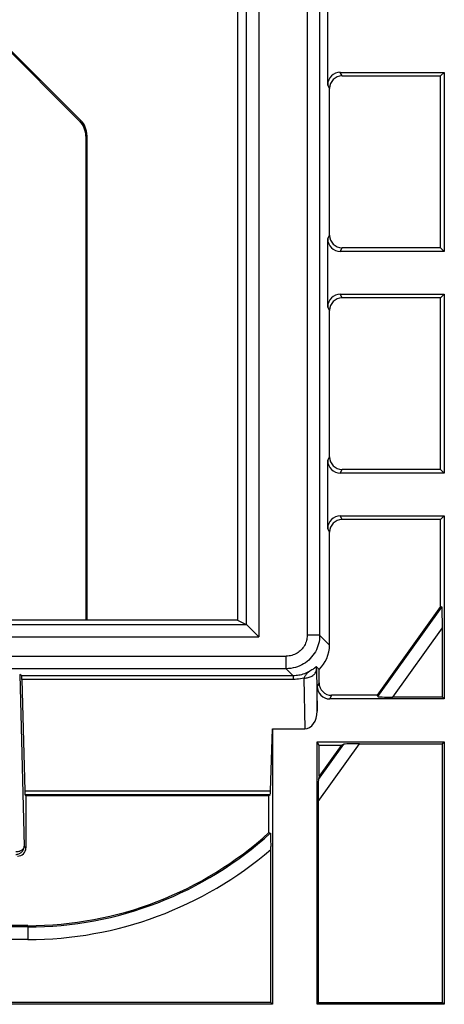
# Model space of a CAD drawing. Units: millimetres. Extents: x -63 to 61, y -56 to 56.
# Drawn here: x 28 to 38, y -31 to -8 of the extents above; entities that cross this region are included whole.
import ezdxf

# ---------------------------------------------------------------- set-up
doc = ezdxf.new("R2010")
doc.units = ezdxf.units.MM
doc.header["$LTSCALE"] = 16.335
doc.layers.get('0').update_dxf_attribs({"linetype": 'CONTINUOUS'})
doc.layers.add('DRAFT', color=7, linetype='CONTINUOUS')
doc.layers.add('RACCORDO', color=7, linetype='CONTINUOUS')

msp = doc.modelspace()

# ---------------------------------------------------------------- linework, layer by layer
at = {"color": 250, "linetype": 'CONTINUOUS'}
for p, q in [((33.596, 23.124), (33.596, -22.684)), ((34.749, 23.277), (34.749, -22.645)), ((35.049, 23.277), (35.049, -22.645)), ((33.296, 22.824), (33.296, -22.384)), ((35.585, -9.273), (35.541, -9.186)), ((35.285, -9.573), (35.242, -9.486)), ((35.242, -13.168), (35.285, -13.08)), ((35.541, -13.468), (35.585, -13.38)), ((35.585, -14.58), (35.541, -14.493)), ((35.285, -14.88), (35.242, -14.793)), ((35.242, -18.468), (35.285, -18.38)), ((35.541, -18.768), (35.585, -18.68)), ((35.585, -19.88), (35.541, -19.793)), ((35.285, -20.18), (35.242, -20.093)), ((36.437, -24.112), (37.97, -21.969)), ((36.799, -24.122), (37.981, -22.47)), ((26.422, -22.684), (33.596, -22.684)), ((35.049, -22.645), (34.749, -22.645)), ((35.049, -22.645), (35.285, -22.881)), ((27.084, -23.145), (34.25, -23.145)), ((34.25, -23.445), (34.25, -23.145)), ((34.25, -23.445), (27.359, -23.445)), ((34.25, -23.445), (34.417, -23.613)), ((34.974, -23.458), (34.973, -23.4)), ((34.974, -23.458), (34.992, -24.461)), ((27.885, -23.582), (27.992, -27.684)), ((34.417, -23.613), (27.932, -23.613)), ((34.417, -23.701), (27.937, -23.701)), ((34.417, -23.613), (34.417, -23.701)), ((34.674, -23.67), (34.695, -24.88)), ((35.035, -23.78), (34.992, -23.868)), ((35.335, -24.08), (35.291, -24.168)), ((35.014, -26.617), (36, -25.238)), ((35.019, -26.094), (35.624, -25.248)), ((28.007, -26.366), (33.874, -26.366)), ((28.012, -26.454), (33.867, -26.454)), ((27.992, -27.684), (28.033, -27.725)), ((28.077, -29.619), (22.323, -29.619)), ((28.077, -29.587), (28.077, -29.919)), ((28.077, -29.919), (22.318, -29.919))]:
    msp.add_line(p, q, dxfattribs=at)
at = {"color": 7, "linetype": 'CONTINUOUS'}
for p, q in [((35.242, -9.486), (35.242, -7.275)), ((35.541, -9.186), (38.026, -9.186)), ((35.585, -9.273), (37.939, -9.273)), ((38.026, -9.186), (37.939, -9.273)), ((37.939, -13.38), (37.939, -9.273)), ((38.026, -9.186), (38.026, -13.468)), ((35.285, -13.08), (35.285, -9.573)), ((35.242, -14.793), (35.242, -13.168)), ((37.939, -13.38), (35.585, -13.38)), ((37.939, -13.38), (38.026, -13.468)), ((38.026, -13.468), (35.541, -13.468)), ((35.541, -14.493), (38.026, -14.493)), ((37.939, -14.58), (35.585, -14.58)), ((37.939, -14.58), (38.026, -14.493)), ((37.939, -18.68), (37.939, -14.58)), ((38.026, -14.493), (38.026, -18.768)), ((35.285, -18.38), (35.285, -14.88)), ((35.242, -20.093), (35.242, -18.468)), ((38.026, -18.768), (35.541, -18.768)), ((37.939, -18.68), (35.585, -18.68)), ((37.939, -18.68), (38.026, -18.768)), ((35.541, -19.793), (38.026, -19.793)), ((37.939, -19.88), (35.585, -19.88)), ((37.939, -19.88), (38.026, -19.793)), ((37.939, -21.958), (37.939, -19.88)), ((38.026, -19.793), (38.026, -24.168)), ((35.285, -22.881), (35.285, -20.18)), ((37.939, -21.958), (36.421, -24.08)), ((37.97, -21.969), (37.939, -21.958)), ((33.089, -22.28), (33.296, -22.384)), ((26.448, -22.384), (33.296, -22.384)), ((33.297, -22.385), (33.296, -22.384)), ((33.307, -22.395), (33.297, -22.385)), ((33.569, -22.657), (33.307, -22.395)), ((37.981, -24.122), (37.981, -22.47)), ((33.596, -22.684), (33.569, -22.657)), ((35.035, -23.462), (34.973, -23.4)), ((35.035, -23.78), (35.035, -23.462)), ((27.932, -23.613), (27.885, -23.582)), ((27.937, -23.701), (28.007, -26.366)), ((34.992, -24.461), (34.992, -23.868)), ((38.026, -24.168), (35.291, -24.168)), ((36.421, -24.08), (35.335, -24.08)), ((36.437, -24.112), (36.421, -24.08)), ((37.981, -24.122), (36.799, -24.122)), ((37.981, -24.122), (38.026, -24.168)), ((33.874, -26.366), (33.926, -24.88)), ((33.926, -24.88), (34.695, -24.88)), ((33.926, -24.88), (33.926, -31.468)), ((35.624, -25.248), (35.562, -25.28)), ((36, -25.238), (37.981, -25.238)), ((37.981, -25.238), (38.026, -25.193)), ((37.981, -31.422), (37.981, -25.238)), ((38.026, -25.193), (38.026, -31.468)), ((35.035, -26.017), (35.019, -26.094)), ((28.033, -26.475), (28.012, -26.454)), ((28.033, -26.475), (33.839, -26.475)), ((28.033, -26.475), (28.033, -27.725)), ((33.839, -26.475), (33.867, -26.454)), ((33.839, -27.36), (33.839, -26.475)), ((35.014, -26.617), (35.014, -31.422)), ((33.839, -27.36), (33.87, -27.374)), ((33.876, -27.447), (33.877, -27.484)), ((33.877, -27.484), (33.878, -27.527)), ((33.878, -27.527), (33.879, -27.578)), ((33.879, -27.578), (33.88, -27.635)), ((33.88, -27.635), (33.88, -27.698)), ((33.881, -31.422), (33.88, -27.698)), ((28.077, -29.587), (22.339, -29.587)), ((33.926, -31.468), (11.001, -31.468)), ((33.881, -31.422), (22.318, -31.422)), ((33.881, -31.422), (33.926, -31.468)), ((37.981, -31.422), (38.026, -31.468))]:
    msp.add_line(p, q, dxfattribs=at)
at = {"color": 250, "linetype": 'CONTINUOUS'}
for points in [[(35.049, -22.645), (35.048, -22.698), (35.043, -22.749), (35.034, -22.8), (35.023, -22.85), (35.008, -22.899), (34.991, -22.946), (34.97, -22.993), (34.946, -23.038), (34.92, -23.082), (34.89, -23.124), (34.858, -23.164), (34.824, -23.202), (34.788, -23.237), (34.749, -23.27), (34.708, -23.301), (34.665, -23.329), (34.62, -23.354), (34.573, -23.377), (34.523, -23.397), (34.471, -23.414), (34.417, -23.427), (34.362, -23.437), (34.306, -23.443), (34.25, -23.445)], [(34.749, -22.645), (34.748, -22.678), (34.745, -22.71), (34.74, -22.742), (34.733, -22.773), (34.724, -22.804), (34.713, -22.833), (34.7, -22.863), (34.685, -22.891), (34.668, -22.918), (34.65, -22.944), (34.63, -22.97), (34.609, -22.993), (34.586, -23.015), (34.562, -23.036), (34.536, -23.055), (34.509, -23.073), (34.481, -23.089), (34.451, -23.103), (34.42, -23.115), (34.388, -23.126), (34.354, -23.134), (34.32, -23.14), (34.285, -23.144), (34.25, -23.145)], [(34.815, -23.503), (34.782, -23.522), (34.75, -23.538), (34.717, -23.553), (34.684, -23.566), (34.651, -23.577), (34.618, -23.587), (34.585, -23.595), (34.552, -23.601), (34.519, -23.607), (34.485, -23.61), (34.451, -23.612), (34.417, -23.613)], [(34.674, -23.67), (34.7, -23.669), (34.726, -23.666), (34.751, -23.662), (34.776, -23.656), (34.8, -23.649), (34.823, -23.641), (34.845, -23.631), (34.866, -23.619), (34.885, -23.607), (34.903, -23.593), (34.918, -23.579), (34.933, -23.563), (34.945, -23.547), (34.955, -23.53), (34.963, -23.512), (34.969, -23.494), (34.973, -23.476), (34.974, -23.458)], [(34.815, -23.503), (34.808, -23.508), (34.8, -23.513), (34.792, -23.519), (34.784, -23.525), (34.776, -23.531), (34.768, -23.538), (34.759, -23.545), (34.75, -23.553), (34.742, -23.562), (34.733, -23.571), (34.724, -23.581), (34.716, -23.591), (34.708, -23.603), (34.7, -23.615), (34.693, -23.628), (34.686, -23.641), (34.68, -23.655), (34.674, -23.67)], [(34.674, -23.67), (34.632, -23.679), (34.589, -23.687), (34.547, -23.693), (34.504, -23.697), (34.461, -23.7), (34.417, -23.701)], [(27.792, -27.884), (27.81, -27.883), (27.827, -27.881), (27.844, -27.877), (27.861, -27.872), (27.877, -27.865), (27.892, -27.857), (27.907, -27.848), (27.921, -27.837), (27.934, -27.825), (27.946, -27.812), (27.956, -27.799), (27.966, -27.784), (27.974, -27.768), (27.98, -27.752), (27.986, -27.736), (27.989, -27.719), (27.992, -27.701), (27.992, -27.684)], [(27.992, -27.684), (27.991, -27.696), (27.989, -27.708), (27.985, -27.72), (27.979, -27.732), (27.973, -27.743), (27.964, -27.754), (27.955, -27.764), (27.944, -27.774), (27.933, -27.783), (27.92, -27.791), (27.906, -27.799), (27.891, -27.806), (27.876, -27.811), (27.86, -27.816), (27.844, -27.82), (27.827, -27.823), (27.81, -27.825), (27.792, -27.825)]]:
    msp.add_lwpolyline(points, dxfattribs=at)
at = {"color": 7, "linetype": 'CONTINUOUS'}
for points in [[(34.935, -23.426), (34.921, -23.436), (34.905, -23.447), (34.886, -23.46), (34.865, -23.474), (34.841, -23.488), (34.815, -23.503)], [(34.973, -23.4), (34.971, -23.4), (34.968, -23.402), (34.963, -23.405), (34.956, -23.41), (34.935, -23.426)], [(33.87, -27.374), (33.871, -27.375), (33.872, -27.378), (33.872, -27.383), (33.873, -27.389), (33.874, -27.397), (33.874, -27.407), (33.875, -27.419), (33.876, -27.432), (33.876, -27.447)]]:
    msp.add_lwpolyline(points, dxfattribs=at)
msp.add_arc((28.077, -21.021), 8.567, 270, 312.2678, dxfattribs=at)
at = {"color": 250, "linetype": 'CONTINUOUS'}
for radius, end in [(8.598, 312.3616), (8.898, 310.7107)]:
    msp.add_arc((28.077, -21.021), radius, 270, end, dxfattribs=at)
at = {"color": 7, "linetype": 'CONTINUOUS'}
for centre, major_axis, ratio, start_param, end_param in [((35.542, -9.486), (-0.134, 0.269), 0.999239, -0.463221, 1.106966), ((35.585, -9.573), (0.134, -0.269), 0.999239, 2.678371, 4.248559), ((35.542, -13.167), (0.134, 0.269), 0.999239, -4.248559, -2.678371), ((35.585, -13.08), (-0.134, -0.269), 0.999239, -1.106966, 0.463221), ((35.542, -14.793), (-0.134, 0.269), 0.999239, -0.463221, 1.106966), ((35.585, -14.88), (0.134, -0.269), 0.999239, 2.678371, 4.248559), ((35.542, -18.467), (0.134, 0.269), 0.999239, -4.248559, -2.678371), ((35.585, -18.38), (-0.134, -0.269), 0.999239, -1.106966, 0.463221), ((35.542, -20.093), (-0.134, 0.269), 0.999239, -0.463221, 1.106966), ((35.585, -20.18), (0.134, -0.269), 0.999239, 2.678371, 4.248559), ((37.97, -22.484), (0, 0.516), 0.0203, -1.54239, -0.0065), ((34.485, -22.881), (0.566, -0.566), 0.999695, -0.027444, 0.785246), ((27.932, -23.913), (0, 0.3), 0.026186, -0.785398, -0.017453), ((35.292, -23.867), (0.134, 0.269), 0.999239, -4.248559, -2.678371), ((35.335, -23.78), (0.134, 0.269), 0.999239, 2.034627, 3.604814), ((36.806, -24.112), (0.369, 0), 0.028391, -3.127016, -1.591127), ((34.691, -24.456), (-0.007, 0.424), 0.707053, -3.153934, -1.595478), ((35.993, -25.249), (0.369, 0), 0.028391, 1.550466, 3.086356), ((35.019, -26.609), (0, 0.516), 0.010153, 0.049104, 1.584994), ((28.012, -26.154), (0, 0.3), 0.026186, -3.926991, -3.167773), ((33.867, -26.154), (0, 0.3), 0.034921, -3.115413, -2.356194), ((27.833, -27.725), (0.142, -0.142), 0.999315, -0.785056, 0.785056)]:
    msp.add_ellipse(centre, major_axis=major_axis, ratio=ratio, start_param=start_param, end_param=end_param, dxfattribs=at)
at = {"layer": 'DRAFT', "color": 7, "linetype": 'CONTINUOUS'}
for p, q in [((33.089, 22.72), (33.089, -22.28)), ((33.089, -22.28), (26.457, -22.28)), ((34.992, -25.193), (38.026, -25.193)), ((35.035, -25.28), (34.992, -25.193)), ((34.992, -31.468), (34.992, -25.193)), ((35.562, -25.28), (35.035, -25.28)), ((35.035, -26.017), (35.035, -25.28)), ((35.562, -25.28), (35.035, -26.017)), ((35.014, -31.422), (34.992, -31.468)), ((38.026, -31.468), (34.992, -31.468)), ((35.014, -31.422), (37.981, -31.422))]:
    msp.add_line(p, q, dxfattribs=at)
at = {"layer": 'RACCORDO', "color": 7, "linetype": 'CONTINUOUS'}
for p, q in [((29.319, -10.358), (27.411, -8.45)), ((27.435, -8.427), (29.342, -10.334)), ((29.465, -10.711), (29.465, -22.28)), ((29.489, -10.688), (29.489, -22.28))]:
    msp.add_line(p, q, dxfattribs=at)
at = {"layer": 'RACCORDO', "color": 250, "linetype": 'CONTINUOUS'}
for p, q in [((29.319, -10.358), (29.342, -10.334)), ((29.465, -10.711), (29.489, -10.688))]:
    msp.add_line(p, q, dxfattribs=at)
at = {"layer": 'RACCORDO', "color": 7, "linetype": 'CONTINUOUS'}
for centre, major_axis, start_param, end_param in [((28.989, -10.688), (0.354, 0.354), -0.785246, 0), ((28.965, -10.711), (-0.354, -0.354), 2.356347, 3.141593)]:
    msp.add_ellipse(centre, major_axis=major_axis, ratio=0.999695, start_param=start_param, end_param=end_param, dxfattribs=at)

doc.saveas('drawing.dxf')
